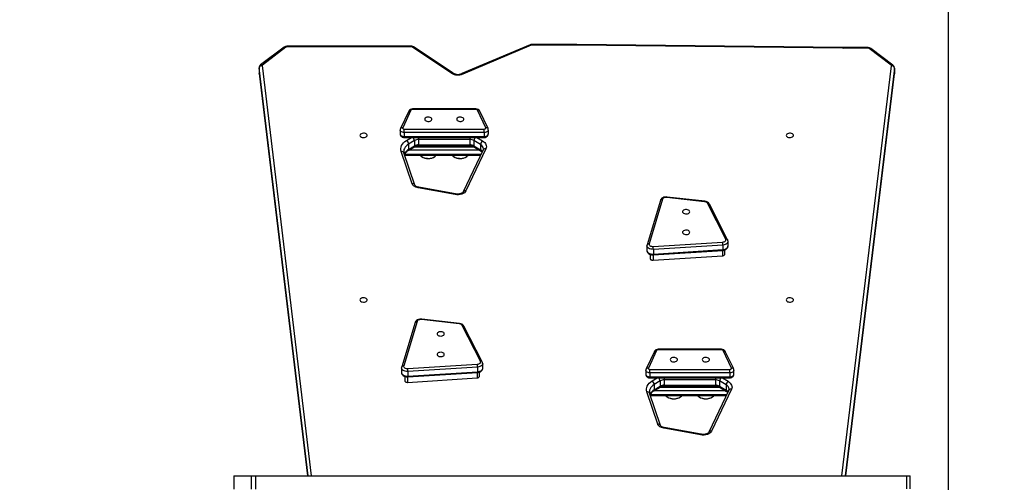
# Model space of a CAD drawing. Units: millimetres. Extents: x -252 to 816, y 27 to 800.
# Drawn here: x 414 to 532, y 311 to 366 of the extents above; entities that cross this region are included whole.
import ezdxf

# ---------------------------------------------------------------- set-up
doc = ezdxf.new("R2010")
doc.units = ezdxf.units.MM
doc.header["$PDSIZE"] = -1
doc.dimstyles.new('ISO-25', dxfattribs={"dimtxt": 2.5, "dimasz": 2.5, "dimexe": 1.25, "dimexo": 0.625, "dimtad": 1, "dimtxsty": 'Standard', "dimcen": 2.5, "dimadec": 0, "dimazin": 0, "dimtfac": 1, "dimtmove": 0, "dimatfit": 3, "dimfxl": 1, "dimarcsym": 0})

# ---------------------------------------------------------------- blocks, each defined once
blk = doc.blocks.new('*D266')
at = {"color": 0, "lineweight": -2, "transparency": 16777216}
for p, q in [((263.69, 664.63), (805.28, 664.63)), ((800.28, 657.13), (800.28, 360.36)), ((800.28, 34.24), (800.28, 331.01)), ((485.57, 26.74), (805.28, 26.74))]:
    blk.add_line(p, q, dxfattribs=at)
at = {"color": 0, "transparency": 16777216}
for points in [[(801.53, 657.13), (799.03, 657.13), (800.28, 664.63)], [(799.03, 34.24), (801.53, 34.24), (800.28, 26.74)]]:
    blk.add_solid(points, dxfattribs=at)
at = {"layer": 'Defpoints', "color": 0, "transparency": 16777216}
for p in [(258.69, 664.63), (480.57, 26.74), (800.28, 26.74)]:
    blk.add_point(p, dxfattribs=at)
at = {"color": 0, "transparency": 16777216, "insert": (800.28, 345.68), "char_height": 14.111, "attachment_point": 5}
blk.add_mtext('638', dxfattribs=at)
blk = doc.blocks.new('*D267')
at = {"color": 0, "lineweight": -2, "transparency": 16777216}
for p, q in [((10.87, 273.22), (10.87, 781.02)), ((675.19, 273.26), (675.19, 781.02)), ((18.37, 776.02), (667.69, 776.02)), ((667.69, 776.02), (18.37, 776.02))]:
    blk.add_line(p, q, dxfattribs=at)
at = {"color": 0, "transparency": 16777216}
for points in [[(18.37, 777.27), (18.37, 774.77), (10.87, 776.02)], [(667.69, 774.77), (667.69, 777.27), (675.19, 776.02)]]:
    blk.add_solid(points, dxfattribs=at)
at = {"layer": 'Defpoints', "color": 0, "transparency": 16777216}
for p in [(675.19, 776.02), (10.87, 268.22), (675.19, 268.26)]:
    blk.add_point(p, dxfattribs=at)
at = {"color": 0, "transparency": 16777216, "insert": (343.03, 790.69), "char_height": 14.111, "attachment_point": 5}
blk.add_mtext('664', dxfattribs=at)
blk = doc.blocks.new('*D268')
at = {"color": 0, "lineweight": -2, "transparency": 16777216}
for p, q in [((160.87, 267.88), (160.87, 587.67)), ((525.19, 293.6), (525.19, 587.67)), ((168.37, 582.67), (517.69, 582.67)), ((517.69, 582.67), (168.37, 582.67))]:
    blk.add_line(p, q, dxfattribs=at)
at = {"color": 0, "transparency": 16777216}
for points in [[(168.37, 583.92), (168.37, 581.42), (160.87, 582.67)], [(517.69, 581.42), (517.69, 583.92), (525.19, 582.67)]]:
    blk.add_solid(points, dxfattribs=at)
at = {"layer": 'Defpoints', "color": 0, "transparency": 16777216}
for p in [(525.19, 582.67), (525.19, 288.6), (160.87, 262.88)]:
    blk.add_point(p, dxfattribs=at)
at = {"color": 0, "transparency": 16777216, "insert": (343.03, 597.35), "char_height": 14.111, "attachment_point": 5}
blk.add_mtext('364', dxfattribs=at)
blk = doc.blocks.new('*D269')
at = {"color": 0, "lineweight": -2, "transparency": 16777216}
for p, q in [((286.59, 464.82), (604.14, 464.82)), ((599.14, 457.32), (599.14, 335.41)), ((599.14, 184.16), (599.14, 306.06)), ((517.36, 176.66), (604.14, 176.66))]:
    blk.add_line(p, q, dxfattribs=at)
at = {"color": 0, "transparency": 16777216}
for points in [[(600.39, 457.32), (597.89, 457.32), (599.14, 464.82)], [(597.89, 184.16), (600.39, 184.16), (599.14, 176.66)]]:
    blk.add_solid(points, dxfattribs=at)
at = {"layer": 'Defpoints', "color": 0, "transparency": 16777216}
for p in [(281.59, 464.82), (512.36, 176.66), (599.14, 176.66)]:
    blk.add_point(p, dxfattribs=at)
at = {"color": 0, "transparency": 16777216, "insert": (599.14, 320.74), "char_height": 14.111, "attachment_point": 5}
blk.add_mtext('288', dxfattribs=at)

msp = doc.modelspace()

# ---------------------------------------------------------------- linework, layer by layer
at = {"color": 7, "linetype": 'Continuous', "lineweight": 25}
for p, q in [((445.68, 362.96), (442.87, 360.84)), ((445.89, 362.96), (443.08, 360.83)), ((460.97, 363.07), (446.01, 363.07)), ((446.01, 363.07), (446.01, 362.99)), ((460.97, 362.99), (446.01, 362.99)), ((460.97, 363.07), (460.97, 362.99)), ((465.71, 359.85), (460.97, 362.99)), ((465.9, 359.86), (461.17, 363.01)), ((475.11, 363.25), (466.93, 359.8)), ((475.24, 363.2), (467.07, 359.75)), ((480.69, 363.29), (475.33, 363.29)), ((475.33, 363.29), (475.33, 363.22)), ((480.69, 363.22), (475.33, 363.22)), ((512.55, 362.91), (480.69, 363.29)), ((512.55, 362.84), (480.69, 363.22)), ((512.56, 362.91), (512.55, 362.91)), ((515.56, 362.91), (512.56, 362.91)), ((512.56, 362.84), (512.56, 362.91)), ((515.56, 362.84), (515.56, 362.91)), ((515.56, 362.84), (512.56, 362.84)), ((518.32, 360.81), (515.68, 362.8)), ((518.53, 360.81), (515.89, 362.81)), ((442.69, 360.5), (442.69, 359.87)), ((442.69, 360.48), (442.69, 360.5)), ((443.04, 360.77), (448.93, 311.66)), ((512.42, 311.66), (518.35, 360.74)), ((442.69, 360.48), (442.69, 359.84)), ((448.55, 311.66), (442.69, 360.48)), ((442.69, 359.87), (442.69, 359.84)), ((442.69, 359.84), (448.47, 311.66)), ((442.7, 359.82), (442.69, 359.84)), ((442.7, 359.87), (442.7, 359.82)), ((442.7, 359.82), (448.47, 311.66)), ((518.7, 360.45), (512.81, 311.66)), ((512.88, 311.66), (518.7, 359.82)), ((512.88, 311.66), (518.7, 359.79)), ((518.7, 359.84), (518.7, 360.47)), ((518.7, 360.47), (518.7, 360.45)), ((518.7, 360.45), (518.7, 359.82)), ((518.7, 359.79), (518.7, 359.84)), ((518.7, 359.82), (518.7, 359.84)), ((518.7, 359.82), (518.7, 359.79)), ((460.59, 355.31), (459.6, 353.22)), ((460.86, 355.42), (459.87, 353.32)), ((468.62, 355.57), (461.05, 355.57)), ((461.05, 355.51), (461.05, 355.57)), ((468.62, 355.51), (461.05, 355.51)), ((468.62, 355.51), (468.62, 355.57)), ((469.81, 353.32), (468.82, 355.42)), ((470.08, 353.22), (469.09, 355.31)), ((459.56, 353.05), (459.56, 352.58)), ((460.06, 352.75), (460.06, 353.17)), ((460.06, 353.17), (469.62, 353.17)), ((469.62, 352.75), (460.06, 352.75)), ((460.06, 352.75), (460.06, 352.27)), ((460.06, 352.27), (469.62, 352.27)), ((460.06, 352.16), (460.06, 352.27)), ((469.62, 352.75), (469.62, 353.17)), ((469.62, 352.75), (469.62, 352.27)), ((469.62, 352.16), (469.62, 352.27)), ((470.12, 352.58), (470.12, 353.05)), ((460.06, 352.16), (469.62, 352.16)), ((460.33, 351.79), (460.93, 352.16)), ((461.27, 351.79), (460.58, 351.36)), ((460.58, 351.36), (460.58, 350.73)), ((460.58, 350.73), (461.27, 351.16)), ((461.27, 351.79), (461.27, 351.16)), ((461.77, 352.16), (461.77, 351.91)), ((467.91, 351.91), (461.77, 351.91)), ((461.77, 351.91), (461.77, 351.28)), ((461.77, 351.28), (467.91, 351.28)), ((461.77, 351.28), (461.77, 351.15)), ((461.77, 351.15), (467.91, 351.15)), ((467.91, 352.16), (467.91, 351.91)), ((467.91, 351.91), (467.91, 351.28)), ((467.91, 351.28), (467.91, 351.15)), ((469.18, 351.31), (468.4, 351.79)), ((468.4, 351.79), (468.4, 351.16)), ((468.4, 351.16), (469.18, 350.68)), ((468.75, 352.16), (469.43, 351.74)), ((469.18, 351.31), (469.18, 350.68)), ((460.99, 346.62), (459.69, 350.47)), ((461.32, 346.45), (460.02, 350.31)), ((460.08, 350.15), (469.25, 350.15)), ((460.12, 350.03), (469.2, 350.03)), ((460.52, 350.59), (461.21, 351.01)), ((469.11, 350.62), (460.57, 350.62)), ((461.26, 351.04), (468.42, 351.04)), ((469.5, 350.67), (467.12, 345.65)), ((469.82, 350.8), (467.44, 345.77)), ((468.47, 351.01), (469.24, 350.53)), ((466.13, 345.33), (461.72, 346.13)), ((466.19, 345.4), (461.79, 346.2)), ((490.71, 344.63), (489.1, 339.32)), ((490.95, 344.76), (489.34, 339.44)), ((495.99, 344.46), (491.47, 344.98)), ((496.02, 344.52), (491.5, 345.03)), ((498.53, 339.99), (496.34, 344.28)), ((498.75, 339.91), (496.56, 344.19)), ((489.83, 339.11), (498.14, 339.63)), ((498.8, 339.16), (498.8, 339.71)), ((489.08, 339.19), (489.08, 338.64)), ((489.48, 338.17), (489.48, 337.66)), ((489.82, 338.12), (489.82, 337.47)), ((489.85, 338.12), (498.16, 338.64)), ((498.17, 339.28), (489.86, 338.76)), ((489.86, 338.76), (489.86, 338.21)), ((489.86, 338.21), (498.17, 338.73)), ((498.13, 338.63), (498.13, 337.99)), ((498.17, 339.28), (498.17, 338.73)), ((498.4, 338.18), (498.4, 338.68)), ((489.82, 337.47), (498.13, 337.99)), ((461.35, 330.02), (459.75, 324.7)), ((461.59, 330.14), (459.99, 324.82)), ((466.63, 329.85), (462.11, 330.36)), ((466.66, 329.9), (462.14, 330.41)), ((469.17, 325.37), (466.98, 329.66)), ((469.39, 325.29), (467.2, 329.57)), ((489.98, 326.54), (488.98, 324.45)), ((490.25, 326.65), (489.26, 324.56)), ((498.01, 326.8), (490.44, 326.8)), ((490.44, 326.74), (490.44, 326.8)), ((498.01, 326.74), (490.44, 326.74)), ((498.01, 326.74), (498.01, 326.8)), ((499.19, 324.56), (498.2, 326.65)), ((499.47, 324.45), (498.47, 326.54)), ((459.73, 324.57), (459.73, 324.02)), ((460.47, 324.5), (468.79, 325.02)), ((460.49, 323.5), (468.8, 324.02)), ((468.81, 324.67), (460.5, 324.15)), ((460.5, 324.15), (460.5, 323.59)), ((460.5, 323.59), (468.81, 324.11)), ((468.77, 324.02), (468.77, 323.37)), ((468.81, 324.67), (468.81, 324.11)), ((469.04, 323.56), (469.04, 324.06)), ((469.44, 324.54), (469.44, 325.09)), ((488.95, 324.29), (488.95, 323.81)), ((489.45, 323.98), (489.45, 324.4)), ((489.45, 324.4), (499, 324.4)), ((499, 323.98), (489.45, 323.98)), ((489.45, 323.98), (489.45, 323.5)), ((499, 323.98), (499, 324.4)), ((499, 323.98), (499, 323.5)), ((499.5, 323.81), (499.5, 324.29)), ((460.13, 323.55), (460.13, 323.04)), ((460.46, 323.5), (460.46, 322.85)), ((460.46, 322.85), (468.77, 323.37)), ((489.45, 323.5), (499, 323.5)), ((489.45, 323.39), (489.45, 323.5)), ((489.45, 323.39), (499, 323.39)), ((489.72, 323.02), (490.32, 323.39)), ((490.66, 323.02), (489.97, 322.59)), ((490.66, 323.02), (490.66, 322.39)), ((491.16, 323.39), (491.16, 323.15)), ((497.29, 323.15), (491.16, 323.15)), ((491.16, 323.15), (491.16, 322.52)), ((497.29, 323.39), (497.29, 323.15)), ((497.29, 323.15), (497.29, 322.52)), ((498.57, 322.54), (497.79, 323.02)), ((497.79, 323.02), (497.79, 322.39)), ((498.13, 323.39), (498.81, 322.97)), ((499, 323.39), (499, 323.5)), ((490.38, 317.85), (489.08, 321.7)), ((489.9, 321.82), (490.6, 322.24)), ((498.49, 321.85), (489.96, 321.85)), ((489.97, 322.59), (489.97, 321.96)), ((489.97, 321.96), (490.66, 322.39)), ((490.64, 322.27), (497.8, 322.27)), ((491.16, 322.52), (497.29, 322.52)), ((491.16, 322.52), (491.16, 322.38)), ((491.16, 322.38), (497.29, 322.38)), ((498.89, 321.9), (496.51, 316.88)), ((499.21, 322.03), (496.82, 317)), ((497.29, 322.52), (497.29, 322.38)), ((497.79, 322.39), (498.57, 321.91)), ((497.85, 322.24), (498.63, 321.77)), ((498.57, 322.54), (498.57, 321.91)), ((490.71, 317.68), (489.41, 321.54)), ((489.47, 321.38), (498.64, 321.38)), ((489.51, 321.26), (498.59, 321.26)), ((495.52, 316.56), (491.11, 317.36)), ((495.58, 316.63), (491.17, 317.43)), ((439.67, 311.66), (439.67, 310.06)), ((439.67, 311.66), (441.73, 311.66)), ((439.67, 311.66), (439.67, 311.66)), ((439.67, 311.66), (439.67, 310.06)), ((441.73, 311.66), (442.24, 311.66)), ((441.73, 311.66), (441.73, 310.06)), ((442.24, 311.66), (520.13, 311.66)), ((442.24, 311.66), (442.24, 310.06)), ((520.13, 311.66), (520.6, 311.66)), ((520.13, 311.66), (520.13, 310.11)), ((520.6, 310.11), (520.6, 311.66))]:
    msp.add_line(p, q, dxfattribs=at)
at = {"color": 7, "linetype": 'Continuous', "lineweight": 18}
msp.add_lwpolyline([(382.34, 564.63), (382.34, 513.2), (518.69, 513.2, -0.414223), (668.69, 363.2), (668.69, 355.3, -0.073935), (675.19, 311.66), (675.19, 224.86, -0.098811), (663.7, 167.28, -0.395855), (514, 26.74), (447.14, 26.74, -0.193761), (343.2, 68.59), (210.27, 68.59, -0.095901), (154.29, 79.42, -0.401427), (10.87, 229.28), (10.87, 307.16, -0.364395), (135.04, 454.92), (135.04, 564.63, -0.414214), (235.04, 664.63), (282.34, 664.63, -0.414214)], format="xyb", close=True, dxfattribs=at)
at = {"color": 7, "linetype": 'Continuous', "lineweight": 25, "flags": 128}
for points in [[(462.5, 354.34), (462.52, 354.26), (462.57, 354.19), (462.66, 354.13), (462.77, 354.09), (462.89, 354.08), (463.02, 354.08), (463.14, 354.11), (463.24, 354.16), (463.31, 354.22), (463.35, 354.3), (463.35, 354.38), (463.31, 354.45), (463.24, 354.51), (463.14, 354.56), (463.02, 354.59), (462.89, 354.6), (462.77, 354.58), (462.66, 354.54), (462.57, 354.48), (462.52, 354.41), (462.5, 354.34)], [(466.33, 354.34), (466.35, 354.26), (466.4, 354.19), (466.49, 354.13), (466.6, 354.09), (466.72, 354.08), (466.85, 354.08), (466.96, 354.11), (467.06, 354.16), (467.13, 354.22), (467.17, 354.3), (467.17, 354.38), (467.13, 354.45), (467.06, 354.51), (466.96, 354.56), (466.85, 354.59), (466.72, 354.6), (466.6, 354.58), (466.49, 354.54), (466.4, 354.48), (466.35, 354.41), (466.33, 354.34)], [(454.76, 352.41), (454.78, 352.33), (454.84, 352.26), (454.92, 352.21), (455.03, 352.17), (455.16, 352.15), (455.28, 352.16), (455.4, 352.18), (455.5, 352.23), (455.57, 352.3), (455.61, 352.37), (455.61, 352.45), (455.57, 352.52), (455.5, 352.59), (455.4, 352.64), (455.28, 352.67), (455.16, 352.67), (455.03, 352.65), (454.92, 352.61), (454.84, 352.56), (454.78, 352.49), (454.76, 352.41)], [(460.06, 352.75), (459.95, 352.75), (459.84, 352.78), (459.74, 352.82), (459.66, 352.87), (459.6, 352.93), (459.57, 353), (459.56, 353.05)], [(459.56, 352.58), (459.57, 352.53), (459.6, 352.46), (459.66, 352.4), (459.74, 352.34), (459.84, 352.31), (459.95, 352.28), (460.06, 352.27)], [(459.6, 353.22), (459.57, 353.12), (459.57, 353.05)], [(459.87, 353.32), (459.86, 353.3), (459.86, 353.27), (459.88, 353.24), (459.9, 353.22), (459.93, 353.2), (459.97, 353.18), (460.01, 353.17), (460.06, 353.17)], [(469.62, 353.17), (469.66, 353.17), (469.71, 353.18), (469.74, 353.2), (469.78, 353.22), (469.8, 353.24), (469.81, 353.27), (469.82, 353.3), (469.81, 353.32)], [(470.12, 353.05), (470.11, 353), (470.07, 352.93), (470.02, 352.87), (469.94, 352.82), (469.84, 352.78), (469.73, 352.75), (469.62, 352.75)], [(469.62, 352.27), (469.73, 352.28), (469.84, 352.31), (469.94, 352.34), (470.02, 352.4), (470.07, 352.46), (470.11, 352.53), (470.12, 352.58)], [(505.76, 352.41), (505.78, 352.33), (505.84, 352.26), (505.92, 352.21), (506.03, 352.17), (506.16, 352.15), (506.28, 352.16), (506.4, 352.18), (506.5, 352.23), (506.57, 352.3), (506.61, 352.37), (506.61, 352.45), (506.57, 352.52), (506.5, 352.59), (506.4, 352.64), (506.28, 352.67), (506.16, 352.67), (506.03, 352.65), (505.92, 352.61), (505.84, 352.56), (505.78, 352.49), (505.76, 352.41)], [(459.69, 350.47), (459.65, 350.65), (459.65, 350.83), (459.68, 351.01), (459.74, 351.18), (459.84, 351.35), (459.98, 351.51), (460.14, 351.66), (460.33, 351.79)], [(460.58, 351.36), (460.42, 351.25), (460.28, 351.12), (460.16, 350.99), (460.08, 350.84), (460.02, 350.7), (460, 350.54), (459.99, 350.49)], [(469.43, 351.74), (469.56, 351.64), (469.68, 351.54), (469.77, 351.42), (469.83, 351.3), (469.87, 351.18), (469.88, 351.05), (469.86, 350.92), (469.82, 350.8)], [(461.95, 350.03), (462.01, 349.97), (462.14, 349.87)], [(461.97, 350.03), (462.05, 349.95), (462.17, 349.86), (462.31, 349.78), (462.48, 349.72), (462.66, 349.68), (462.85, 349.66), (463.05, 349.66), (463.24, 349.68)], [(463.71, 349.87), (463.85, 349.98), (463.9, 350.03)], [(465.78, 350.03), (465.84, 349.97), (465.97, 349.87)], [(465.8, 350.03), (465.87, 349.95), (465.99, 349.86), (466.14, 349.78), (466.3, 349.72), (466.49, 349.68), (466.68, 349.66), (466.87, 349.66), (467.06, 349.68)], [(467.54, 349.87), (467.67, 349.98), (467.73, 350.03)], [(469.24, 350.53), (469.3, 350.5), (469.39, 350.43)], [(462.93, 349.65), (463.14, 349.67), (463.23, 349.68)], [(463.23, 349.68), (463.23, 349.68), (463.38, 349.72)], [(466.75, 349.65), (466.97, 349.67), (467.05, 349.68)], [(467.05, 349.68), (467.06, 349.68), (467.21, 349.72)], [(461.72, 346.13), (461.59, 346.16), (461.46, 346.2), (461.35, 346.25), (461.25, 346.31), (461.16, 346.38), (461.08, 346.45), (461.03, 346.53), (460.99, 346.62)], [(461.79, 346.2), (461.72, 346.21), (461.59, 346.25), (461.49, 346.3), (461.41, 346.35), (461.36, 346.4), (461.33, 346.44), (461.32, 346.45)], [(467.44, 345.77), (467.36, 345.65), (467.25, 345.55), (467.1, 345.46), (466.93, 345.39), (466.74, 345.34), (466.54, 345.31), (466.33, 345.31), (466.13, 345.33)], [(467.12, 345.65), (467.11, 345.63), (467.08, 345.59), (467.01, 345.54), (466.92, 345.48), (466.81, 345.44), (466.68, 345.41), (466.54, 345.39), (466.39, 345.38), (466.24, 345.39), (466.19, 345.4)], [(491.5, 345.03), (491.42, 345.04), (491.27, 345.03), (491.12, 345), (490.99, 344.95), (490.88, 344.88), (490.79, 344.79), (490.73, 344.69), (490.71, 344.63)], [(491.47, 344.98), (491.38, 344.99), (491.3, 344.98), (491.21, 344.96), (491.13, 344.94), (491.07, 344.9), (491.01, 344.86), (490.97, 344.81), (490.95, 344.76)], [(494.21, 343.27), (494.19, 343.35), (494.13, 343.42), (494.05, 343.47), (493.94, 343.51), (493.81, 343.53), (493.69, 343.52), (493.57, 343.5), (493.47, 343.45), (493.4, 343.38), (493.36, 343.31), (493.36, 343.23), (493.4, 343.16), (493.47, 343.09), (493.57, 343.04), (493.69, 343.01), (493.81, 343.01), (493.94, 343.03), (494.05, 343.07), (494.13, 343.12), (494.19, 343.19), (494.21, 343.27)], [(494.21, 340.81), (494.19, 340.88), (494.13, 340.95), (494.05, 341.01), (493.94, 341.05), (493.81, 341.07), (493.69, 341.06), (493.57, 341.03), (493.47, 340.99), (493.4, 340.92), (493.36, 340.85), (493.36, 340.77), (493.4, 340.69), (493.47, 340.63), (493.57, 340.58), (493.69, 340.55), (493.81, 340.55), (493.94, 340.56), (494.05, 340.6), (494.13, 340.66), (494.19, 340.73), (494.21, 340.81)], [(489.1, 339.32), (489.09, 339.22), (489.09, 339.19)], [(489.34, 339.44), (489.34, 339.38), (489.35, 339.31), (489.39, 339.25), (489.45, 339.2), (489.53, 339.16), (489.63, 339.13), (489.73, 339.12), (489.83, 339.11)], [(498.14, 339.63), (498.24, 339.65), (498.33, 339.67), (498.41, 339.71), (498.47, 339.76), (498.52, 339.81), (498.54, 339.87), (498.55, 339.93), (498.53, 339.99)], [(498.8, 339.71), (498.79, 339.65), (498.75, 339.56), (498.68, 339.48), (498.58, 339.4), (498.46, 339.34), (498.32, 339.3), (498.17, 339.28)], [(489.86, 338.76), (489.69, 338.77), (489.54, 338.79), (489.39, 338.84), (489.27, 338.9), (489.17, 338.98), (489.11, 339.07), (489.09, 339.17), (489.08, 339.19)], [(489.08, 338.64), (489.09, 338.62), (489.11, 338.52), (489.17, 338.43), (489.27, 338.35), (489.39, 338.28), (489.54, 338.24), (489.69, 338.21), (489.86, 338.21)], [(489.09, 338.64), (489.09, 338.56), (489.13, 338.45), (489.19, 338.36), (489.28, 338.27), (489.38, 338.21), (489.51, 338.15), (489.65, 338.12), (489.8, 338.12), (489.85, 338.12)], [(498.13, 337.99), (498.19, 338), (498.25, 338.02), (498.31, 338.04), (498.35, 338.07), (498.38, 338.11), (498.4, 338.15), (498.4, 338.18)], [(498.16, 338.64), (498.24, 338.64), (498.39, 338.68), (498.52, 338.74), (498.63, 338.81), (498.71, 338.9), (498.77, 339), (498.79, 339.1), (498.79, 339.16)], [(498.17, 338.73), (498.32, 338.75), (498.46, 338.79), (498.58, 338.85), (498.68, 338.92), (498.75, 339.01), (498.79, 339.1), (498.8, 339.16)], [(489.48, 337.66), (489.49, 337.65), (489.5, 337.61), (489.52, 337.57), (489.56, 337.53), (489.62, 337.5), (489.68, 337.48), (489.75, 337.47), (489.82, 337.47)], [(454.76, 332.71), (454.78, 332.63), (454.84, 332.56), (454.92, 332.5), (455.03, 332.47), (455.16, 332.45), (455.28, 332.45), (455.4, 332.48), (455.5, 332.53), (455.57, 332.6), (455.61, 332.67), (455.61, 332.75), (455.57, 332.82), (455.5, 332.89), (455.4, 332.94), (455.28, 332.96), (455.16, 332.97), (455.03, 332.95), (454.92, 332.91), (454.84, 332.86), (454.78, 332.79), (454.76, 332.71)], [(505.76, 332.71), (505.78, 332.63), (505.84, 332.56), (505.92, 332.5), (506.03, 332.47), (506.16, 332.45), (506.28, 332.45), (506.4, 332.48), (506.5, 332.53), (506.57, 332.6), (506.61, 332.67), (506.61, 332.75), (506.57, 332.82), (506.5, 332.89), (506.4, 332.94), (506.28, 332.96), (506.16, 332.97), (506.03, 332.95), (505.92, 332.91), (505.84, 332.86), (505.78, 332.79), (505.76, 332.71)], [(462.14, 330.41), (462.06, 330.42), (461.91, 330.41), (461.77, 330.38), (461.63, 330.33), (461.52, 330.26), (461.43, 330.17), (461.37, 330.07), (461.35, 330.02)], [(462.11, 330.36), (462.03, 330.37), (461.94, 330.36), (461.86, 330.34), (461.78, 330.32), (461.71, 330.28), (461.66, 330.24), (461.61, 330.19), (461.59, 330.14)], [(464.85, 328.65), (464.83, 328.73), (464.78, 328.8), (464.69, 328.86), (464.58, 328.89), (464.46, 328.91), (464.33, 328.91), (464.21, 328.88), (464.12, 328.83), (464.04, 328.76), (464.01, 328.69), (464.01, 328.61), (464.04, 328.54), (464.12, 328.47), (464.21, 328.42), (464.33, 328.4), (464.46, 328.39), (464.58, 328.41), (464.69, 328.45), (464.78, 328.5), (464.83, 328.57), (464.85, 328.65)], [(464.85, 326.19), (464.83, 326.27), (464.78, 326.34), (464.69, 326.39), (464.58, 326.43), (464.46, 326.45), (464.33, 326.44), (464.21, 326.41), (464.12, 326.37), (464.04, 326.3), (464.01, 326.23), (464.01, 326.15), (464.04, 326.07), (464.12, 326.01), (464.21, 325.96), (464.33, 325.93), (464.46, 325.93), (464.58, 325.94), (464.69, 325.98), (464.78, 326.04), (464.83, 326.11), (464.85, 326.19)], [(468.79, 325.02), (468.88, 325.03), (468.98, 325.05), (469.05, 325.09), (469.12, 325.14), (469.16, 325.19), (469.19, 325.25), (469.19, 325.31), (469.17, 325.37)], [(491.89, 325.57), (491.91, 325.49), (491.96, 325.42), (492.05, 325.36), (492.16, 325.32), (492.28, 325.31), (492.41, 325.31), (492.52, 325.34), (492.62, 325.39), (492.69, 325.45), (492.73, 325.53), (492.73, 325.61), (492.69, 325.68), (492.62, 325.75), (492.52, 325.8), (492.41, 325.82), (492.28, 325.83), (492.16, 325.81), (492.05, 325.77), (491.96, 325.72), (491.91, 325.65), (491.89, 325.57)], [(495.71, 325.57), (495.73, 325.49), (495.79, 325.42), (495.87, 325.36), (495.98, 325.32), (496.11, 325.31), (496.23, 325.31), (496.35, 325.34), (496.45, 325.39), (496.52, 325.45), (496.56, 325.53), (496.56, 325.61), (496.52, 325.68), (496.45, 325.75), (496.35, 325.8), (496.23, 325.82), (496.11, 325.83), (495.98, 325.81), (495.87, 325.77), (495.79, 325.72), (495.73, 325.65), (495.71, 325.57)], [(459.75, 324.7), (459.73, 324.61), (459.73, 324.57)], [(460.5, 324.15), (460.34, 324.15), (460.18, 324.17), (460.04, 324.22), (459.91, 324.28), (459.82, 324.36), (459.76, 324.46), (459.73, 324.55), (459.73, 324.57)], [(459.73, 324.02), (459.74, 323.94), (459.77, 323.83), (459.84, 323.74), (459.92, 323.66), (460.03, 323.59), (460.16, 323.54), (460.3, 323.5), (460.45, 323.5), (460.49, 323.5)], [(459.73, 324.02), (459.73, 324), (459.76, 323.9), (459.82, 323.81), (459.91, 323.73), (460.04, 323.67), (460.18, 323.62), (460.34, 323.6), (460.5, 323.59)], [(459.99, 324.82), (459.98, 324.76), (460, 324.69), (460.04, 324.64), (460.1, 324.58), (460.18, 324.54), (460.27, 324.51), (460.37, 324.5), (460.47, 324.5)], [(468.8, 324.02), (468.89, 324.03), (469.03, 324.06), (469.16, 324.12), (469.27, 324.19), (469.35, 324.28), (469.41, 324.38), (469.44, 324.48), (469.44, 324.54)], [(469.44, 325.09), (469.44, 325.03), (469.4, 324.94), (469.33, 324.86), (469.23, 324.78), (469.1, 324.73), (468.96, 324.69), (468.81, 324.67)], [(468.81, 324.11), (468.96, 324.13), (469.1, 324.17), (469.23, 324.23), (469.33, 324.31), (469.4, 324.39), (469.44, 324.48), (469.44, 324.54)], [(488.98, 324.45), (488.95, 324.35), (488.95, 324.28)], [(489.45, 323.98), (489.33, 323.99), (489.22, 324.01), (489.13, 324.05), (489.05, 324.1), (488.99, 324.16), (488.96, 324.23), (488.95, 324.28)], [(489.26, 324.56), (489.25, 324.53), (489.25, 324.5), (489.26, 324.47), (489.29, 324.45), (489.32, 324.43), (489.36, 324.41), (489.4, 324.4), (489.45, 324.4)], [(499, 324.4), (499.05, 324.4), (499.09, 324.41), (499.13, 324.43), (499.16, 324.45), (499.19, 324.47), (499.2, 324.5), (499.2, 324.53), (499.19, 324.56)], [(499.5, 324.28), (499.49, 324.23), (499.46, 324.16), (499.4, 324.1), (499.32, 324.05), (499.23, 324.01), (499.12, 323.99), (499, 323.98)], [(460.13, 323.04), (460.13, 323.03), (460.14, 322.99), (460.17, 322.95), (460.21, 322.91), (460.26, 322.88), (460.32, 322.87), (460.39, 322.85), (460.46, 322.85)], [(468.77, 323.37), (468.84, 323.38), (468.9, 323.4), (468.95, 323.42), (468.99, 323.46), (469.02, 323.49), (469.04, 323.53), (469.04, 323.56)], [(488.95, 323.81), (488.96, 323.76), (488.99, 323.69), (489.05, 323.63), (489.13, 323.58), (489.22, 323.54), (489.33, 323.51), (489.45, 323.5)], [(489.08, 321.7), (489.04, 321.88), (489.03, 322.06), (489.06, 322.24), (489.13, 322.41), (489.23, 322.58), (489.36, 322.74), (489.53, 322.89), (489.72, 323.02)], [(498.81, 322.97), (498.95, 322.87), (499.06, 322.77), (499.15, 322.65), (499.22, 322.53), (499.26, 322.41), (499.27, 322.28), (499.25, 322.15), (499.21, 322.03)], [(499, 323.5), (499.12, 323.51), (499.23, 323.54), (499.32, 323.58), (499.4, 323.63), (499.46, 323.69), (499.49, 323.76), (499.5, 323.81)], [(489.97, 322.59), (489.8, 322.48), (489.66, 322.35), (489.55, 322.22), (489.46, 322.08), (489.41, 321.93), (489.38, 321.78), (489.38, 321.72)], [(498.63, 321.77), (498.69, 321.73), (498.77, 321.66)], [(491.34, 321.26), (491.4, 321.2), (491.53, 321.1)], [(491.36, 321.26), (491.43, 321.18), (491.55, 321.09), (491.7, 321.01), (491.87, 320.95), (492.05, 320.91), (492.24, 320.89), (492.43, 320.89), (492.62, 320.92)], [(492.31, 320.89), (492.53, 320.9), (492.62, 320.91)], [(492.62, 320.91), (492.62, 320.92), (492.77, 320.95)], [(493.1, 321.1), (493.23, 321.21), (493.29, 321.26)], [(495.16, 321.26), (495.22, 321.2), (495.35, 321.1)], [(495.19, 321.26), (495.26, 321.18), (495.38, 321.09), (495.52, 321.01), (495.69, 320.95), (495.87, 320.91), (496.06, 320.89), (496.26, 320.89), (496.45, 320.92)], [(496.14, 320.89), (496.36, 320.9), (496.44, 320.91)], [(496.44, 320.91), (496.45, 320.92), (496.6, 320.95)], [(496.92, 321.1), (497.06, 321.21), (497.11, 321.26)], [(491.11, 317.36), (490.98, 317.39), (490.85, 317.43), (490.74, 317.48), (490.63, 317.54), (490.54, 317.61), (490.47, 317.68), (490.41, 317.76), (490.38, 317.85)], [(491.17, 317.43), (491.1, 317.44), (490.98, 317.48), (490.87, 317.53), (490.79, 317.58), (490.74, 317.63), (490.71, 317.67), (490.71, 317.68)], [(496.82, 317), (496.74, 316.89), (496.63, 316.78), (496.49, 316.69), (496.32, 316.62), (496.13, 316.57), (495.93, 316.54), (495.72, 316.54), (495.52, 316.56)], [(496.51, 316.88), (496.5, 316.86), (496.46, 316.82), (496.4, 316.77), (496.31, 316.72), (496.2, 316.67), (496.07, 316.64), (495.93, 316.62), (495.78, 316.61), (495.63, 316.63), (495.58, 316.63)]]:
    msp.add_lwpolyline(points, dxfattribs=at)
at = {"color": 7, "linetype": 'Continuous', "lineweight": 25}
for centre, radius, start, end in [((446, 362.52), 0.547, 89.4298, 126.0465), ((445.78, 362.79), 0.201, 57.318, 120.7616), ((446, 362.79), 0.197, 88.3504, 124.2368), ((460.97, 362.72), 0.35, 56.4044, 90), ((461.08, 362.84), 0.185, 62.9414, 126.3489), ((475.32, 362.72), 0.566, 89.7146, 112.6576), ((475.14, 363.11), 0.136, 39.2284, 102.8667), ((475.33, 362.99), 0.22, 89.5024, 112.0773), ((513.04, 362.85), 0.493, 172.4626, 181.0982), ((515.57, 362.37), 0.542, 53.7871, 90.7366), ((512.56, 364.03), 1.2, 269.3223, 269.9704), ((515.56, 362.64), 0.197, 55.7747, 91.6381), ((515.78, 362.64), 0.195, 58.2888, 123.6317), ((443.03, 360.43), 0.336, 87.3528, 172.4117), ((443.09, 360.51), 0.397, 124.9685, 181.8521), ((442.97, 360.66), 0.2, 57.3066, 120.7995), ((443.12, 360.77), 0.0725, 122.552, 183.233), ((518.43, 360.65), 0.195, 58.2832, 123.6306), ((518.28, 360.75), 0.0725, 356.74, 57.4368), ((518.37, 360.41), 0.337, 7.5869, 92.6228), ((518.3, 360.49), 0.397, 358.1677, 55.0529), ((465.82, 359.7), 0.185, 63.5285, 126.2925), ((466.48, 361.18), 1.54, 239.7135, 292.4041), ((466.48, 360.89), 1.18, 240.4286, 292.6011), ((466.96, 359.67), 0.136, 39.1888, 103.1069), ((461.03, 355.08), 0.495, 86.9084, 151.7659), ((460.79, 355.2), 0.233, 72.9718, 150.4783), ((461.03, 355.3), 0.21, 84.6157, 144.9597), ((468.65, 355.07), 0.501, 28.672, 92.6536), ((468.64, 355.3), 0.21, 35.0431, 95.3814), ((468.88, 355.18), 0.243, 31.3323, 105.2176), ((460.02, 352.61), 0.454, 183.7023, 275.3946), ((459.8, 353.1), 0.233, 72.9819, 150.4651), ((469.66, 352.6), 0.45, 263.7737, 356.9641), ((469.87, 353.09), 0.243, 31.4672, 105.2128), ((469.81, 353.07), 0.304, 355.6897, 27.8849), ((460.03, 351.33), 0.553, 3.491, 56.5685), ((460.71, 351.75), 0.562, 3.7971, 46.3351), ((461.11, 351.14), 0.161, 306.7551, 5.816), ((461.74, 350.06), 1.09, 88.4697, 119.148), ((461.75, 350.96), 0.96, 88.879, 119.7344), ((461.75, 350.32), 0.96, 88.879, 119.7344), ((467.93, 350.96), 0.96, 60.2656, 91.1223), ((467.93, 350.32), 0.96, 60.2656, 91.1223), ((467.94, 350.06), 1.09, 60.8893, 91.4941), ((468.95, 351.76), 0.549, 133.1483, 176.7195), ((468.56, 351.14), 0.161, 174.1731, 233.2559), ((469.73, 351.28), 0.554, 123.4363, 176.5042), ((468.89, 350.73), 0.646, 5.1299, 63.1428), ((459.76, 350.18), 0.298, 25.258, 102.0575), ((460.44, 350.47), 0.448, 177.6647, 201.2679), ((461.2, 349.63), 1.26, 119.376, 153.8664), ((461.1, 349.55), 1.19, 119.4755, 149.5538), ((460.42, 350.71), 0.162, 307.0045, 5.7945), ((463.11, 350.69), 1.01, 277.1698, 319.3901), ((466.93, 350.69), 1.01, 277.1746, 319.3835), ((468.74, 349.94), 0.862, 38.8117, 59.3476), ((469.34, 350.66), 0.162, 174.2315, 232.7856), ((469.74, 350.54), 0.272, 72.9632, 150.4257), ((469.3, 350.78), 0.224, 331.9592, 3.6334), ((462.93, 351.12), 1.48, 237.3467, 302.5026), ((462.92, 351.26), 1.6, 253.4645, 270.0853), ((466.75, 351.12), 1.48, 237.3485, 302.5009), ((466.75, 351.26), 1.6, 253.4645, 270.0853), ((461.05, 346.33), 0.298, 25.2864, 102.0523), ((461.81, 346.11), 0.0857, 105.2031, 170.5663), ((466.22, 345.32), 0.0857, 105.2417, 170.5545), ((467.36, 345.51), 0.272, 72.9832, 150.3834), ((490.9, 344.55), 0.215, 78.7414, 156.3362), ((491.53, 344.98), 0.0612, 122.4098, 179.7342), ((496.05, 344.46), 0.0613, 122.4375, 179.6657), ((495.97, 344.03), 0.438, 34.6237, 88.1995), ((495.98, 343.83), 0.684, 31.6639, 86.5814), ((496.39, 344.09), 0.191, 31.1673, 107.8794), ((489.3, 339.23), 0.215, 78.7369, 156.3765), ((495.62, 339.28), 2.55, 0.1732, 8.0758), ((498.59, 339.81), 0.191, 31.1633, 107.9779), ((498.43, 339.73), 0.367, 356.234, 28.6474), ((487.31, 338.76), 2.55, 0.1728, 8.0685), ((489.64, 338.19), 0.218, 341.4556, 7.1026), ((497.95, 338.71), 0.219, 341.5097, 7.0488), ((461.55, 329.93), 0.215, 78.7401, 156.3381), ((462.18, 330.36), 0.0613, 122.4375, 179.6657), ((466.69, 329.85), 0.0612, 122.3622, 179.7382), ((466.62, 329.21), 0.684, 31.6581, 86.585), ((466.62, 329.41), 0.438, 34.6152, 88.2039), ((467.04, 329.47), 0.191, 31.0909, 107.9572), ((490.41, 326.31), 0.495, 86.9108, 151.766), ((490.18, 326.43), 0.233, 72.9715, 150.4786), ((490.42, 326.53), 0.21, 84.6205, 144.9611), ((498.03, 326.3), 0.501, 28.6717, 92.654), ((498.03, 326.53), 0.21, 35.0422, 95.3816), ((498.27, 326.42), 0.243, 31.3317, 105.2183), ((469.23, 325.19), 0.191, 31.2418, 107.9001), ((469.07, 325.12), 0.367, 356.242, 28.6261), ((459.94, 324.61), 0.215, 78.738, 156.3765), ((457.95, 324.14), 2.55, 0.1734, 8.0758), ((466.27, 324.66), 2.54, 0.1653, 8.076), ((468.6, 324.09), 0.219, 341.4894, 7.0969), ((489.19, 324.33), 0.233, 72.9497, 150.4968), ((499.26, 324.32), 0.243, 31.4665, 105.2134), ((499.2, 324.31), 0.304, 355.6896, 27.8848), ((460.28, 323.57), 0.219, 341.5082, 7.0499), ((489.4, 323.84), 0.454, 183.6995, 275.3976), ((489.41, 322.56), 0.554, 3.4957, 56.5638), ((490.1, 322.98), 0.562, 3.8024, 46.3296), ((491.14, 322.19), 0.96, 88.8789, 119.7348), ((497.31, 322.19), 0.96, 60.2659, 91.1217), ((498.34, 322.99), 0.549, 133.1407, 176.7273), ((499.12, 322.51), 0.553, 123.4316, 176.5089), ((499.05, 323.84), 0.45, 263.7737, 356.9639), ((489.14, 321.41), 0.298, 25.254, 102.0581), ((489.83, 321.7), 0.449, 177.6772, 201.2407), ((490.59, 320.86), 1.26, 119.3764, 153.866), ((490.49, 320.78), 1.19, 119.4755, 149.5537), ((489.81, 321.95), 0.162, 307.0125, 5.7862), ((490.5, 322.37), 0.161, 306.7637, 5.8067), ((491.13, 321.29), 1.09, 88.4704, 119.1472), ((491.14, 321.56), 0.96, 88.8789, 119.7348), ((497.31, 321.56), 0.96, 60.2659, 91.1217), ((497.32, 321.29), 1.09, 60.8895, 91.494), ((497.95, 322.37), 0.161, 174.1579, 233.2717), ((498.27, 321.97), 0.646, 5.1292, 63.1435), ((498.13, 321.17), 0.862, 38.8119, 59.3479), ((498.73, 321.9), 0.162, 174.2218, 232.796), ((499.13, 321.77), 0.272, 72.963, 150.4256), ((498.69, 322.01), 0.224, 331.9591, 3.6333), ((492.31, 322.36), 1.48, 237.3465, 302.5028), ((492.31, 322.49), 1.6, 253.4629, 270.0867), ((492.5, 321.92), 1.01, 277.169, 319.3909), ((496.14, 322.36), 1.48, 237.3483, 302.501), ((496.14, 322.49), 1.6, 253.4649, 270.0847), ((496.32, 321.92), 1.01, 277.1739, 319.3843), ((490.44, 317.56), 0.298, 25.2466, 102.0629), ((491.19, 317.34), 0.0857, 105.201, 170.5702), ((496.74, 316.74), 0.272, 72.9335, 150.3647), ((495.6, 316.55), 0.0858, 105.2483, 170.5498)]:
    msp.add_arc(centre, radius, start, end, dxfattribs=at)
msp.add_ellipse((480.69, 362.94), major_axis=(0.002, 0.35), ratio=0.007611, start_param=6.28314, end_param=6.946456, dxfattribs=at)

# ---------------------------------------------------------------- dimensions: what is measured, and where the dimension line sits
for base, p1, p2, picture, middle in [((675.19, 776.02), (10.87, 268.22), (675.19, 268.26), '*D267', (343.03, 790.69)), ((525.19, 582.67), (160.87, 262.88), (525.19, 288.6), '*D268', (343.03, 597.35))]:
    dim = msp.add_linear_dim(base=base, p1=p1, p2=p2, dimstyle='ISO-25', override={"dimscale": 50, "dimtxt": 0.282222, "dimasz": 0.15, "dimexe": 0.1, "dimexo": 0.1, "dimgap": 0.1524, "dimtih": 1, "dimtoh": 1, "dimdec": 0, "dimlfac": 1, "dimzin": 1, "dimadec": 2, "dimtdec": 0, "dimtzin": 1})
    dim.commit()
    dim.dimension.update_dxf_attribs({"geometry": picture, "text_midpoint": middle})
for base, p1, p2, picture, middle in [((800.28, 26.74), (258.69, 664.63), (480.57, 26.74), '*D266', (800.28, 345.68)), ((599.14, 176.66), (281.59, 464.82), (512.36, 176.66), '*D269', (599.14, 320.74))]:
    dim = msp.add_linear_dim(base=base, p1=p1, p2=p2, angle=90, dimstyle='ISO-25', override={"dimscale": 50, "dimtxt": 0.282222, "dimasz": 0.15, "dimexe": 0.1, "dimexo": 0.1, "dimgap": 0.1524, "dimtih": 1, "dimtoh": 1, "dimdec": 0, "dimlfac": 1, "dimzin": 1, "dimadec": 2, "dimtdec": 0, "dimtzin": 1})
    dim.commit()
    dim.dimension.update_dxf_attribs({"geometry": picture, "text_midpoint": middle})

doc.saveas('drawing.dxf')
